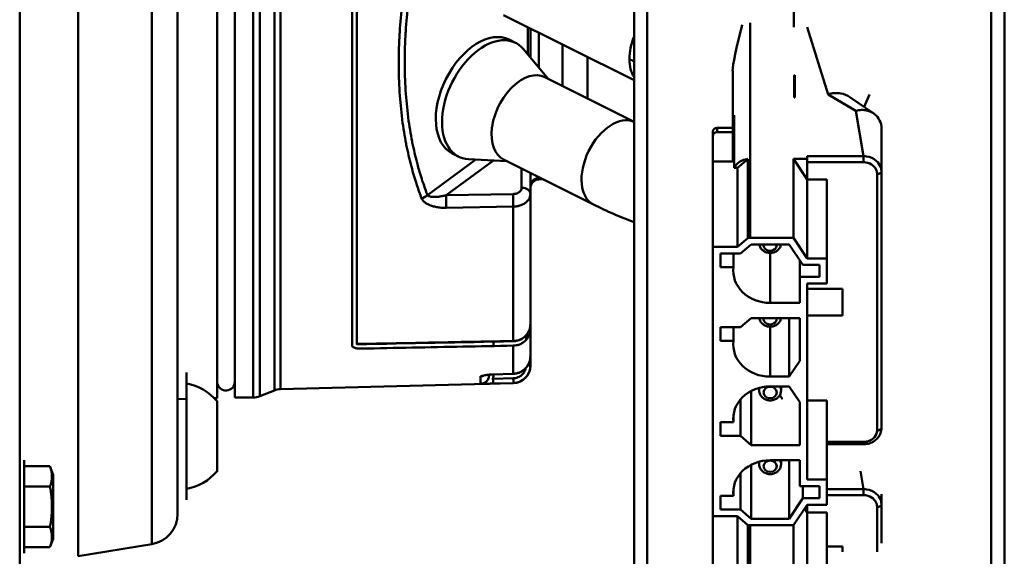
# Model space of a CAD drawing. Units: millimetres. Extents: x 191 to 2391, y 517 to 3130.
# Drawn here: x 1313 to 1425, y 1968 to 2029 of the extents above; entities that cross this region are included whole.
import ezdxf

# ---------------------------------------------------------------- set-up
doc = ezdxf.new("R2010")
doc.units = ezdxf.units.MM
doc.header["$LTSCALE"] = 10
doc.layers.add('Visible Edges(Pyrox)', color=7, linetype='Continuous', lineweight=50)
doc.layers.add('Visible Tangent Edges(Pyrox)', color=7, linetype='Continuous', lineweight=50)

msp = doc.modelspace()

# ---------------------------------------------------------------- linework, layer by layer
at = {"layer": 'Visible Edges(Pyrox)'}
for p, q in [((1425.2, 1848.84), (1425.2, 2636.83)), ((1425.2, 2635.34), (1425.2, 1850.34)), ((1401.2, 2028.34), (1401.2, 2623.57)), ((1383, 1910.56), (1383, 2195.46)), ((1312.99, 1945.46), (1312.99, 2170.94)), ((1335.5, 1986.1), (1335.5, 2135.81)), ((1337.49, 2135.76), (1337.49, 1986.16)), ((1330.99, 1972.92), (1330.99, 2079.7)), ((1350.88, 1992.04), (1350.88, 2072.95)), ((1351.42, 2072.31), (1351.42, 1992.26)), ((1368.13, 2029.73), (1383, 2022.3)), ((1371.19, 2028.2), (1371.19, 2024.9)), ((1368.77, 2026.93), (1369.48, 2026.58)), ((1373.21, 2022.48), (1370.4, 2025.84)), ((1377.69, 2020.24), (1377.69, 2024.95)), ((1394.24, 2023.37), (1394.24, 2017.62)), ((1372.83, 2022.67), (1383, 2017.58)), ((1401.24, 2022.85), (1401.34, 2022.87)), ((1401.24, 2020.35), (1401.24, 2022.85)), ((1401.34, 2020.35), (1401.34, 2022.87)), ((1401.34, 2020.35), (1401.24, 2020.35)), ((1410.31, 2018.52), (1407.6, 2020.38)), ((1394.24, 2013.06), (1394.24, 2017.62)), ((1394.4, 2018.31), (1394.4, 2013.16)), ((1391.99, 2016.45), (1391.99, 2015.95)), ((1392.49, 2016.88), (1394.24, 2016.88)), ((1411.2, 2011.88), (1411.2, 2016.8)), ((1391.99, 2013.06), (1391.99, 2015.95)), ((1394.24, 2016.38), (1392.49, 2016.38)), ((1362.29, 2013.96), (1363, 2013.61)), ((1368.51, 2013.09), (1364.13, 2013.31)), ((1368.13, 2013.28), (1378.39, 2008.15)), ((1391.99, 2003.31), (1391.99, 2013.06)), ((1391.99, 2013.06), (1394.4, 2013.06)), ((1394.4, 2013.06), (1394.4, 2012.31)), ((1394.79, 2012.31), (1395.97, 2013.33)), ((1395.97, 2013.33), (1395.97, 2004.33)), ((1401.18, 2004.35), (1401.18, 2013.35)), ((1401.18, 2013.35), (1402.74, 2013.35)), ((1401.18, 2013.35), (1402.74, 2011.01)), ((1402.74, 2013.65), (1402.74, 2013.35)), ((1402.74, 2011.01), (1402.74, 2013.35)), ((1394.4, 2012.31), (1394.79, 2012.31)), ((1394.79, 2003.31), (1394.79, 2012.31)), ((1371.19, 2011.75), (1371.19, 2009.34)), ((1372.62, 2011.03), (1372.14, 2011.01)), ((1402.74, 2002.01), (1402.74, 2011.01)), ((1402.74, 2011.01), (1404.99, 2011.01)), ((1404.99, 2011.01), (1404.99, 2002.01)), ((1411.2, 1982.68), (1411.2, 2011.88)), ((1371.19, 1994.51), (1371.19, 2009.34)), ((1395.97, 2004.33), (1394.79, 2003.31)), ((1401.18, 2004.35), (1396.24, 2004.35)), ((1402.74, 2002.01), (1401.18, 2004.35)), ((1391.99, 2003.31), (1391.99, 1972.65)), ((1394.79, 2003.31), (1391.99, 2003.31)), ((1395.14, 2002.57), (1396.34, 2003.61)), ((1396.34, 2003.61), (1400.69, 2003.61)), ((1400.69, 2003.61), (1402.25, 2001.27)), ((1392.84, 2002.57), (1395.14, 2002.57)), ((1392.84, 2001.01), (1392.84, 2002.57)), ((1394.34, 2001.01), (1394.34, 2002.57)), ((1401.89, 1999.89), (1401.89, 2001.81)), ((1404.99, 2002.01), (1402.74, 2002.01)), ((1404.99, 1999.15), (1404.99, 2002.01)), ((1394.34, 2001.01), (1392.84, 2001.01)), ((1402.25, 2001.27), (1404.14, 2001.27)), ((1404.14, 2001.27), (1404.14, 1999.89)), ((1401.89, 1999.89), (1401.89, 1996.94)), ((1404.14, 1999.89), (1401.89, 1999.89)), ((1402.74, 1976.81), (1402.74, 1999.15)), ((1402.74, 1999.15), (1404.99, 1999.15)), ((1402.74, 1998.55), (1406.74, 1998.55)), ((1406.74, 1998.55), (1406.74, 1995.52)), ((1401.89, 1996.94), (1398.51, 1996.94)), ((1395.14, 1994.17), (1396.34, 1995.21)), ((1396.34, 1995.21), (1401.89, 1995.21)), ((1400.69, 1988.54), (1400.69, 1995.21)), ((1401.89, 1995.21), (1401.89, 1990.34)), ((1406.74, 1995.52), (1402.74, 1995.52)), ((1371.19, 1994.51), (1371.19, 1993.99)), ((1371.19, 1990.87), (1371.19, 1993.99)), ((1392.84, 1992.61), (1392.84, 1994.17)), ((1392.84, 1994.17), (1395.14, 1994.17)), ((1394.34, 1992.61), (1394.34, 1994.17)), ((1370.69, 1993.23), (1370.7, 1993.23)), ((1370.7, 1993.23), (1370.7, 1993.24)), ((1366.97, 1992.03), (1366.97, 1992.52)), ((1394.34, 1992.61), (1392.84, 1992.61)), ((1371.19, 1989.8), (1371.19, 1990.87)), ((1371.19, 1989.8), (1371.19, 1989.8)), ((1401.89, 1990.34), (1400.69, 1988.54)), ((1331.99, 1989), (1331.99, 1974.5)), ((1366.49, 1988.72), (1366.49, 1988.77)), ((1369.24, 1988.87), (1366.92, 1988.8)), ((1366.97, 1988.67), (1366.97, 1988.8)), ((1400.69, 1988.54), (1398.51, 1988.54)), ((1369.24, 1987.8), (1342.7, 1987.11)), ((1397.26, 1987.25), (1397.26, 1986.98)), ((1398.51, 1987.42), (1400.69, 1987.42)), ((1399.76, 1987.42), (1399.76, 1986.98)), ((1400.69, 1987.42), (1401.89, 1985.62)), ((1335.5, 1986.1), (1335.17, 1986.09)), ((1337.49, 1986.16), (1339.6, 1986.16)), ((1342.01, 1986.97), (1340.35, 1986.3)), ((1396.34, 1980.75), (1396.34, 1986.89)), ((1331.99, 1986.01), (1330.99, 1985.98)), ((1335.49, 1977.75), (1335.49, 1985.75)), ((1395.14, 1981.79), (1395.14, 1985.95)), ((1401.89, 1985.62), (1401.89, 1980.75)), ((1402.74, 1985.81), (1404.99, 1985.81)), ((1404.99, 1985.81), (1404.99, 1976.81)), ((1394.34, 1983.35), (1394.34, 1984.21)), ((1392.84, 1983.35), (1394.34, 1983.35)), ((1392.84, 1981.79), (1392.84, 1983.35)), ((1395.14, 1981.79), (1392.84, 1981.79)), ((1396.34, 1980.75), (1395.14, 1981.79)), ((1401.89, 1980.75), (1396.34, 1980.75)), ((1404.99, 1980.85), (1409.16, 1980.85)), ((1313.49, 1979.02), (1313.49, 1968.42)), ((1313.49, 1978.34), (1316.44, 1978.34)), ((1316.79, 1977.37), (1316.44, 1978.34)), ((1396.34, 1972.35), (1396.34, 1978.49)), ((1397.26, 1978.85), (1397.26, 1978.58)), ((1398.51, 1979.02), (1401.89, 1979.02)), ((1399.76, 1979.02), (1399.76, 1978.58)), ((1400.69, 1972.35), (1400.69, 1979.02)), ((1401.89, 1979.02), (1401.89, 1976.07)), ((1316.79, 1970.07), (1316.79, 1977.37)), ((1395.14, 1973.39), (1395.14, 1977.55)), ((1313.49, 1976.03), (1316.44, 1976.03)), ((1401.89, 1976.07), (1404.14, 1976.07)), ((1402.25, 1974.69), (1402.25, 1976.07)), ((1404.99, 1976.81), (1402.74, 1976.81)), ((1404.14, 1976.07), (1404.14, 1974.69)), ((1404.99, 1973.95), (1404.99, 1976.81)), ((1392.84, 1974.95), (1394.34, 1974.95)), ((1392.84, 1973.39), (1392.84, 1974.95)), ((1394.34, 1974.95), (1394.34, 1975.81)), ((1411.2, 1973.95), (1411.2, 1975.14)), ((1402.25, 1974.69), (1400.69, 1972.35)), ((1401.18, 1971.61), (1402.74, 1973.95)), ((1404.14, 1974.69), (1402.25, 1974.69)), ((1402.74, 1973.08), (1402.74, 1973.95)), ((1402.74, 1973.95), (1404.99, 1973.95)), ((1411.2, 1969.57), (1411.2, 1973.95)), ((1391.99, 1965.38), (1391.99, 1972.65)), ((1391.99, 1972.65), (1394.79, 1972.65)), ((1395.14, 1973.39), (1392.84, 1973.39)), ((1394.79, 1965.38), (1394.79, 1972.65)), ((1394.79, 1972.65), (1395.97, 1971.63)), ((1396.34, 1972.35), (1395.14, 1973.39)), ((1402.45, 1973.51), (1402.74, 1973.08)), ((1402.74, 1964.08), (1402.74, 1973.08)), ((1402.74, 1973.08), (1404.99, 1973.08)), ((1404.99, 1973.08), (1404.99, 1964.08)), ((1395.97, 1971.63), (1395.97, 1966.4)), ((1401.18, 1971.61), (1396.24, 1971.61)), ((1400.69, 1972.35), (1396.34, 1972.35)), ((1401.18, 1966.42), (1401.18, 1971.61)), ((1313.49, 1971.41), (1316.44, 1971.41)), ((1316.79, 1970.07), (1316.44, 1969.1)), ((1328.06, 1969.47), (1319.67, 1968.07)), ((1313.49, 1969.1), (1316.44, 1969.1)), ((1404.99, 1969.19), (1406.74, 1969.19)), ((1406.74, 1969.19), (1406.74, 1968.57))]:
    msp.add_line(p, q, dxfattribs=at)
for centre, radius, start, end in [((1372.19, 2010.01), 1, 93, 180), ((1360.79, 2006.54), 1.6, 117.3719, 117.3729), ((1369.19, 1989.8), 2, 271.5, 0), ((1330.93, 1981.85), 6, 40.6262, 79.8841), ((1336.49, 1987.96), 1, 189.2802, 0), ((1339.6, 1988.16), 2, 270, 291.8014), ((1342.75, 1985.11), 2, 91.5, 111.8014), ((1327.49, 1972.92), 3.5, 279.4623, 0)]:
    msp.add_arc(centre, radius, start, end, dxfattribs=at)
for centre, major_axis, ratio, start_param, end_param in [((1365.53, 2020.45), (-3.24, -6.48), 0.612376, 3.141593, 6.283185), ((1396.24, 2030.18), (-1.95, -7.03), 0.065041, 4.957014, 6.05241), ((1366.24, 2020.09), (3.24, 6.48), 0.612376, 6.022025, 9.685938), ((1370.48, 2017.97), (2.35, 4.7), 0.612376, 0, 3.141593), ((1396.24, 2017.62), (-2, 0), 0.866031, 5.871668, 6.283185), ((1392.49, 2016.45), (-0.5, 0), 0.866031, 4.712389, 6.283185), ((1392.49, 2015.95), (-0.5, 0), 0.866031, 4.712389, 6.283185), ((1396.24, 2012.94), (-2, 0), 0.866031, 5.871668, 6.214141), ((1396.24, 2012.47), (-2, 0), 0.866031, 5.871668, 5.933857), ((1396.24, 2011.62), (2, 0), 0.866031, 1.705222, 2.730076), ((1396.24, 2002.62), (2, 0), 0.866031, 1.570796, 1.705222), ((1398.51, 2000.58), (-4.2, 0), 0.866031, 6.163855, 7.853982), ((1370.69, 1993.99), (0.5, 0), 0.25883, 0, 0.487204), ((1398.51, 1992.18), (-4.2, 0), 0.866031, 6.163855, 7.853982), ((1365.47, 1988.68), (1.44, -0.43), 0.995852, 0.030255, 0.290668), ((1369.23, 1989.36), (0.015, -0.5), 0.023587, 6.11225, 6.283189), ((1366.91, 1988.24), (0.013, -0.5), 0.028545, 0.00452, 1.657329), ((1398.51, 1983.78), (-4.2, 0), 0.866031, 4.712389, 6.402516), ((1399.07, 1985.73), (0.9, 0), 0.866031, 0.339837, 0.978028), ((1398.51, 1975.38), (-4.2, 0), 0.866031, 4.712389, 6.402516), ((1396.24, 1973.35), (-2, 0), 0.866031, 1.43637, 1.570796)]:
    msp.add_ellipse(centre, major_axis=major_axis, ratio=ratio, start_param=start_param, end_param=end_param, dxfattribs=at)
for points, knots in [([(1405.11, 2020.69), (1405.11, 2020.69), (1405.11, 2020.69), (1405.35, 2020.77), (1405.6, 2020.82), (1406.08, 2020.86), (1406.32, 2020.85), (1406.94, 2020.74), (1407.29, 2020.6), (1407.6, 2020.38)], [-0.6353695, -0.6353695, -0.6353695, -0.6353695, -0.6343551, -0.6343551, -0.5491591, -0.5491591, -0.4619334, -0.4619334, -0.3213128, -0.3213128, -0.3213128, -0.3213128]), ([(1408.29, 2018.83), (1408.29, 2018.83), (1408.3, 2018.83), (1408.5, 2018.88), (1408.71, 2018.91), (1409.11, 2018.92), (1409.31, 2018.9), (1409.83, 2018.79), (1410.14, 2018.65), (1410.65, 2018.26), (1410.85, 2018.02), (1411.13, 2017.45), (1411.2, 2017.13), (1411.2, 2016.8)], [-0.0008811, -0.0008811, -0.0008811, -0.0008811, 0, 0, 0.0679064, 0.0679064, 0.1347159, 0.1347159, 0.2535785, 0.2535785, 0.3680066, 0.3680066, 0.4822722, 0.4822722, 0.4822722, 0.4822722]), ([(1383, 2006.13), (1382.22, 2006.43), (1381.44, 2006.74), (1379.9, 2007.41), (1379.14, 2007.77), (1378.39, 2008.15)], [3.37593949, 3.37593949, 3.37593949, 3.37593949, 3.40727624, 3.40727624, 3.43870256, 3.43870256, 3.43870256, 3.43870256]), ([(1399.75, 2003.61), (1399.74, 2003.55), (1399.73, 2003.49), (1399.67, 2003.32), (1399.61, 2003.21), (1399.46, 2003.02), (1399.37, 2002.93), (1399.16, 2002.79), (1399.04, 2002.73), (1398.78, 2002.65), (1398.65, 2002.63), (1398.38, 2002.63), (1398.24, 2002.65), (1397.98, 2002.73), (1397.86, 2002.79), (1397.64, 2002.95), (1397.54, 2003.04), (1397.4, 2003.25), (1397.34, 2003.37), (1397.29, 2003.53), (1397.28, 2003.57), (1397.28, 2003.61)], [4.850643, 4.850643, 4.850643, 4.850643, 5.002175, 5.002175, 5.298281, 5.298281, 5.610307, 5.610307, 5.940432, 5.940432, 6.2832, 6.2832, 6.63019, 6.63019, 6.97285, 6.97285, 7.302113, 7.302113, 7.612075, 7.612075, 7.715727, 7.715727, 7.715727, 7.715727]), ([(1399.75, 1995.21), (1399.74, 1995.15), (1399.73, 1995.09), (1399.67, 1994.92), (1399.61, 1994.81), (1399.46, 1994.62), (1399.37, 1994.53), (1399.16, 1994.39), (1399.04, 1994.33), (1398.78, 1994.25), (1398.65, 1994.23), (1398.38, 1994.23), (1398.24, 1994.25), (1397.98, 1994.33), (1397.86, 1994.39), (1397.64, 1994.55), (1397.54, 1994.64), (1397.4, 1994.85), (1397.34, 1994.97), (1397.29, 1995.13), (1397.28, 1995.17), (1397.28, 1995.21)], [4.850643, 4.850643, 4.850643, 4.850643, 5.002175, 5.002175, 5.298281, 5.298281, 5.610307, 5.610307, 5.940432, 5.940432, 6.2832, 6.2832, 6.63019, 6.63019, 6.97285, 6.97285, 7.302113, 7.302113, 7.612075, 7.612075, 7.715727, 7.715727, 7.715727, 7.715727]), ([(1371.19, 1994.51), (1371.19, 1994.3), (1371.15, 1994.09), (1371.01, 1993.69), (1370.91, 1993.5), (1370.66, 1993.17), (1370.5, 1993.03), (1370.16, 1992.79), (1369.96, 1992.7), (1369.59, 1992.6), (1369.41, 1992.57), (1369.24, 1992.57)], [0, 0, 0, 0, 0.0646989, 0.0646989, 0.1280312, 0.1280312, 0.1913621, 0.1913621, 0.2548759, 0.2548759, 0.3074412, 0.3074412, 0.3074412, 0.3074412]), ([(1369.24, 1992.07), (1369.36, 1992.07), (1369.48, 1992.08), (1369.6, 1992.11), (1369.72, 1992.13), (1369.84, 1992.17), (1369.96, 1992.21), (1370.08, 1992.26), (1370.19, 1992.32), (1370.3, 1992.39), (1370.41, 1992.46), (1370.52, 1992.54), (1370.61, 1992.63), (1370.7, 1992.72), (1370.79, 1992.82), (1370.86, 1992.93), (1370.93, 1993.03), (1370.99, 1993.15), (1371.04, 1993.26), (1371.09, 1993.38), (1371.13, 1993.5), (1371.15, 1993.62), (1371.18, 1993.74), (1371.19, 1993.86), (1371.19, 1993.99)], [0, 0, 0, 0, 0.125, 0.125, 0.125, 0.25, 0.25, 0.25, 0.375, 0.375, 0.375, 0.5, 0.5, 0.5, 0.625, 0.625, 0.625, 0.75, 0.75, 0.75, 0.875, 0.875, 0.875, 1, 1, 1, 1]), ([(1350.88, 1992.04), (1350.88, 1992.02), (1350.89, 1992), (1350.9, 1991.97), (1350.92, 1991.95), (1350.94, 1991.93), (1350.97, 1991.91), (1351.01, 1991.89), (1351.04, 1991.87), (1351.09, 1991.85), (1351.14, 1991.83), (1351.19, 1991.81), (1351.25, 1991.8), (1351.31, 1991.78), (1351.38, 1991.77), (1351.45, 1991.76), (1351.52, 1991.75), (1351.6, 1991.74), (1351.68, 1991.74), (1351.77, 1991.73), (1351.85, 1991.73), (1351.95, 1991.73)], [0, 0, 0, 0, 0.142857, 0.142857, 0.142857, 0.285714, 0.285714, 0.285714, 0.428571, 0.428571, 0.428571, 0.571429, 0.571429, 0.571429, 0.714286, 0.714286, 0.714286, 0.857143, 0.857143, 0.857143, 1, 1, 1, 1]), ([(1351.44, 1992.23), (1351.44, 1992.23), (1351.43, 1992.23), (1351.43, 1992.23), (1351.43, 1992.23), (1351.42, 1992.24), (1351.42, 1992.26)], [0.7698658, 0.7698658, 0.7698658, 0.7698658, 0.8333333, 0.8333333, 0.8333333, 1, 1, 1, 1]), ([(1351.95, 1991.73), (1355.78, 1991.81), (1359.62, 1991.88), (1363.47, 1991.96), (1365.39, 1992), (1367.32, 1992.03), (1369.24, 1992.07)], [0, 0, 0, 0, 0.666667, 0.666667, 0.666667, 1, 1, 1, 1]), ([(1371.19, 1990.87), (1371.19, 1990.65), (1371.15, 1990.43), (1371.01, 1990.02), (1370.91, 1989.83), (1370.65, 1989.49), (1370.5, 1989.34), (1370.14, 1989.09), (1369.95, 1989), (1369.58, 1988.89), (1369.41, 1988.87), (1369.24, 1988.86)], [0, 0, 0, 0, 0.0653142, 0.0653142, 0.1292652, 0.1292652, 0.1933467, 0.1933467, 0.2573408, 0.2573408, 0.3080019, 0.3080019, 0.3080019, 0.3080019]), ([(1366.92, 1988.8), (1366.83, 1988.8), (1366.74, 1988.79), (1366.65, 1988.78), (1366.56, 1988.78), (1366.46, 1988.77), (1366.37, 1988.76), (1366.28, 1988.75), (1366.19, 1988.73), (1366.11, 1988.72), (1366.02, 1988.7), (1365.94, 1988.69), (1365.87, 1988.67), (1365.8, 1988.65), (1365.74, 1988.64), (1365.68, 1988.62), (1365.62, 1988.61), (1365.57, 1988.59), (1365.51, 1988.58)], [0, 0, 0, 0, 0.166667, 0.166667, 0.166667, 0.333333, 0.333333, 0.333333, 0.5, 0.5, 0.5, 0.666667, 0.666667, 0.666667, 0.833333, 0.833333, 0.833333, 1, 1, 1, 1]), ([(1366.49, 1988.72), (1366.49, 1988.66), (1366.48, 1988.6), (1366.47, 1988.54), (1366.46, 1988.48), (1366.44, 1988.42), (1366.42, 1988.35), (1366.39, 1988.29), (1366.36, 1988.23), (1366.32, 1988.17), (1366.28, 1988.11), (1366.24, 1988.05), (1366.19, 1988), (1366.13, 1987.95), (1366.08, 1987.91), (1366.02, 1987.87), (1365.96, 1987.84), (1365.9, 1987.81), (1365.84, 1987.78), (1365.79, 1987.76), (1365.73, 1987.75), (1365.67, 1987.74), (1365.62, 1987.73), (1365.56, 1987.72), (1365.51, 1987.72)], [0, 0, 0, 0, 0.125, 0.125, 0.125, 0.25, 0.25, 0.25, 0.375, 0.375, 0.375, 0.5, 0.5, 0.5, 0.625, 0.625, 0.625, 0.75, 0.75, 0.75, 0.875, 0.875, 0.875, 1, 1, 1, 1]), ([(1365.51, 1988.58), (1365.56, 1988.58), (1365.6, 1988.59), (1365.65, 1988.59), (1365.7, 1988.6), (1365.75, 1988.62), (1365.8, 1988.63), (1365.84, 1988.65), (1365.88, 1988.66), (1365.92, 1988.68)], [0, 0, 0, 0, 0.1111111, 0.1111111, 0.1111111, 0.2222222, 0.2222222, 0.2222222, 0.3028072, 0.3028072, 0.3028072, 0.3028072]), ([(1365.51, 1987.72), (1365.54, 1987.72), (1365.57, 1987.72), (1365.6, 1987.72), (1365.63, 1987.72), (1365.66, 1987.72), (1365.7, 1987.72), (1365.73, 1987.72), (1365.77, 1987.72), (1365.81, 1987.72), (1365.85, 1987.72), (1365.9, 1987.72), (1365.96, 1987.72), (1366.01, 1987.72), (1366.07, 1987.72), (1366.14, 1987.72), (1366.22, 1987.73), (1366.29, 1987.73), (1366.38, 1987.73), (1366.47, 1987.73), (1366.56, 1987.73), (1366.65, 1987.74), (1366.74, 1987.74), (1366.83, 1987.74), (1366.92, 1987.74)], [0, 0, 0, 0, 0.125, 0.125, 0.125, 0.25, 0.25, 0.25, 0.375, 0.375, 0.375, 0.5, 0.5, 0.5, 0.625, 0.625, 0.625, 0.75, 0.75, 0.75, 0.875, 0.875, 0.875, 1, 1, 1, 1]), ([(1399.76, 1986.98), (1399.76, 1986.86), (1399.74, 1986.74), (1399.67, 1986.52), (1399.61, 1986.41), (1399.46, 1986.22), (1399.37, 1986.13), (1399.16, 1985.99), (1399.04, 1985.93), (1398.78, 1985.85), (1398.65, 1985.83), (1398.38, 1985.83), (1398.24, 1985.85), (1397.98, 1985.93), (1397.86, 1985.99), (1397.64, 1986.15), (1397.54, 1986.24), (1397.4, 1986.45), (1397.34, 1986.57), (1397.28, 1986.78), (1397.26, 1986.88), (1397.26, 1986.98)], [4.712389, 4.712389, 4.712389, 4.712389, 5.002175, 5.002175, 5.298281, 5.298281, 5.610307, 5.610307, 5.940432, 5.940432, 6.2832, 6.2832, 6.63019, 6.63019, 6.97285, 6.97285, 7.302113, 7.302113, 7.612075, 7.612075, 7.853982, 7.853982, 7.853982, 7.853982]), ([(1411.2, 1982.68), (1411.2, 1982.49), (1411.16, 1982.3), (1411.03, 1981.93), (1410.94, 1981.76), (1410.69, 1981.45), (1410.54, 1981.31), (1410.2, 1981.09), (1410.01, 1981), (1409.62, 1980.88), (1409.41, 1980.85), (1409.19, 1980.85), (1409.17, 1980.85), (1409.16, 1980.85)], [-0.781926, -0.781926, -0.781926, -0.781926, -0.483053, -0.483053, -0.180346, -0.180346, 0.132424, 0.132424, 0.445195, 0.445195, 0.757965, 0.757965, 0.781926, 0.781926, 0.781926, 0.781926]), ([(1399.76, 1978.58), (1399.76, 1978.46), (1399.74, 1978.34), (1399.67, 1978.12), (1399.61, 1978.01), (1399.46, 1977.82), (1399.37, 1977.73), (1399.16, 1977.59), (1399.04, 1977.53), (1398.78, 1977.45), (1398.65, 1977.43), (1398.38, 1977.43), (1398.24, 1977.45), (1397.98, 1977.53), (1397.86, 1977.59), (1397.64, 1977.75), (1397.54, 1977.84), (1397.4, 1978.05), (1397.34, 1978.17), (1397.28, 1978.38), (1397.26, 1978.48), (1397.26, 1978.58)], [4.712389, 4.712389, 4.712389, 4.712389, 5.002175, 5.002175, 5.298281, 5.298281, 5.610307, 5.610307, 5.940432, 5.940432, 6.2832, 6.2832, 6.63019, 6.63019, 6.97285, 6.97285, 7.302113, 7.302113, 7.612075, 7.612075, 7.853982, 7.853982, 7.853982, 7.853982])]:
    msp.add_open_spline(points, degree=3, knots=knots, dxfattribs=at)
for points in [[(1369.24, 1992.57), (1363.3, 1992.45), (1357.37, 1992.34), (1351.44, 1992.23)], [(1371.19, 1990.87), (1371.19, 1990.87), (1371.19, 1990.87), (1371.19, 1990.87)], [(1371.19, 1989.8), (1371.19, 1989.8), (1371.19, 1989.8), (1371.19, 1989.8)]]:
    msp.add_open_spline(points, degree=3, dxfattribs=at)
for points, weights in [([(1316.44, 1978.34), (1316.86, 1977.18), (1316.44, 1976.03)], [2.25833619996, 2.60770202594, 2.25833619996]), ([(1316.44, 1978.34), (1316.44, 1978.34), (1316.44, 1978.34)], [2.25834399015, 2.2583400951, 2.25833619996]), ([(1316.44, 1976.03), (1316.86, 1973.72), (1316.44, 1971.41)], [2.25833619996, 2.60770202594, 2.25833619996]), ([(1316.44, 1971.41), (1316.86, 1970.25), (1316.44, 1969.1)], [2.25833619996, 2.60770202594, 2.25833619996]), ([(1316.44, 1969.1), (1316.44, 1969.1), (1316.44, 1969.1)], [2.25833619997, 2.25834009524, 2.25834399042])]:
    msp.add_rational_spline(points, weights, degree=2, dxfattribs=at)
at = {"layer": 'Visible Tangent Edges(Pyrox)'}
for p, q in [((1423.7, 1849.61), (1423.7, 2636.07)), ((1384.5, 2597.07), (1384.5, 1888.61)), ((1319.67, 2153.84), (1319.67, 1968.07)), ((1328.06, 1969.47), (1328.06, 2152.45)), ((1339.6, 2135.76), (1339.6, 1986.16)), ((1340.35, 2135.62), (1340.35, 1986.3)), ((1342.01, 2134.95), (1342.01, 1986.97)), ((1342.7, 2134.81), (1342.7, 1987.11)), ((1396.24, 2004.35), (1396.24, 2028.86)), ((1370.89, 2028.35), (1370.89, 2025.25)), ((1372.14, 2027.73), (1372.14, 2023.76)), ((1402.74, 2028.34), (1405.11, 2020.69)), ((1374.84, 2021.66), (1374.84, 2026.37)), ((1405.11, 2020.69), (1408.29, 2018.83)), ((1409.22, 2019.27), (1409.82, 2020.68)), ((1408.29, 2018.83), (1409.16, 2013.65)), ((1392.49, 2016.38), (1392.49, 2016.88)), ((1359.45, 2009.23), (1364.98, 2013.27)), ((1361.58, 2009.2), (1366.99, 2013.17)), ((1409.16, 2013.65), (1402.74, 2013.65)), ((1409.16, 2012.97), (1409.16, 2013.65)), ((1370.19, 2012.25), (1370.19, 2010.05)), ((1402.74, 2012.97), (1409.16, 2012.97)), ((1372.14, 2011.27), (1372.14, 2011.17)), ((1372.32, 2011.18), (1372.14, 2011.17)), ((1372.14, 2011.17), (1372.14, 2011.01)), ((1410.7, 2011.63), (1410.7, 1982.43)), ((1369.21, 2009.34), (1361.58, 2009.2)), ((1360.76, 2007.81), (1360.76, 2007.81)), ((1369.24, 2007.91), (1361.6, 2007.77)), ((1369.24, 1992.6), (1369.24, 2007.91)), ((1370.68, 2008.39), (1370.68, 2008.39)), ((1398.51, 1996.94), (1398.51, 2002.63)), ((1398.51, 1988.54), (1398.51, 1994.23)), ((1370.7, 1992.73), (1370.7, 1993.23)), ((1369.24, 1988.87), (1369.24, 1992.07)), ((1365.51, 1987.72), (1365.51, 1988.58)), ((1366.92, 1988.29), (1369.24, 1988.35)), ((1366.92, 1987.74), (1369.24, 1987.8)), ((1369.24, 1987.8), (1369.24, 1987.8)), ((1409.16, 1981.1), (1404.99, 1981.1)), ((1409.16, 1981.1), (1409.16, 1980.85)), ((1408.81, 1977.76), (1409.16, 1975.72)), ((1409.16, 1975.72), (1404.99, 1975.72)), ((1404.99, 1975.03), (1409.16, 1975.03)), ((1409.16, 1975.03), (1409.16, 1975.72)), ((1410.7, 1973.7), (1410.7, 1968.57)), ((1396.24, 1966.42), (1396.24, 1971.61))]:
    msp.add_line(p, q, dxfattribs=at)
msp.add_arc((1330.93, 1981.66), 6, 280.1159, 319.3738, dxfattribs=at)
for centre, major_axis, ratio, start_param, end_param in [((1386.2, 2026.57), (-2.35, -4.7), 0.612376, 4.866319, 5.397096), ((1436.05, 2051.49), (-75.75, 0), 0.49999, 0.785398, 0.794889), ((1386.2, 2026.57), (-2.35, -4.7), 0.612376, 5.397096, 5.927873), ((1380.73, 2012.84), (2.35, 4.7), 0.612376, 0.029507, 3.141593), ((1372.19, 2010.18), (-1, 0), 0.99669, 4.764749, 6.283185), ((1410.7, 2011.88), (0.5, 0), 0.49999, 4.712389, 6.283185), ((1370.19, 2009.34), (1, 0), 0.707115, 0, 1.570781), ((1358.75, 2009.58), (0.934, 0.358), 0.689609, 4.481168, 5.275476), ((1361.58, 2008.49), (-0.019, 1), 0.018517, 3.901515, 5.497628), ((1369.21, 2008.63), (-0.019, 1), 0.018516, 3.901418, 5.497627), ((1398.51, 2003.53), (0.75, 0), 0.866031, 3.016304, 6.408474), ((1398.51, 1995.13), (0.75, 0), 0.866031, 3.016304, 6.408474), ((1370.69, 1993.18), (0.5, 0), 0.087167, 0.843498, 1.544616), ((1369.23, 1993.07), (0.01, -0.5), 0.023195, 0.000004, 0.365251), ((1370.69, 1989.8), (0.5, 0), 0.087167, 0, 1.12119), ((1369.23, 1988.3), (0.013, -0.5), 0.028547, 0.003611, 1.657311), ((1398.51, 1986.98), (-1.25, 0), 0.866031, 6.017566, 6.283185), ((1398.51, 1986.98), (1.25, 0), 0.866031, 0, 0.415932), ((1410.7, 1982.68), (0.5, 0), 0.49999, 4.712389, 6.283185), ((1398.51, 1978.58), (-1.25, 0), 0.866031, 6.017566, 6.283185), ((1398.51, 1978.58), (1.25, 0), 0.866031, 0, 0.415932), ((1410.7, 1973.95), (0.5, 0), 0.49999, 4.712389, 6.283185)]:
    msp.add_ellipse(centre, major_axis=major_axis, ratio=ratio, start_param=start_param, end_param=end_param, dxfattribs=at)
for centre in [(1398.51, 1986.73), (1398.51, 1978.33)]:
    msp.add_ellipse(centre, major_axis=(-0.75, 0), ratio=0.866031, dxfattribs=at)
for points, knots in [([(1358.77, 2008.87), (1358.61, 2009.32), (1358.43, 2009.81), (1358.25, 2010.37), (1358.23, 2010.42), (1358.21, 2010.47), (1358.19, 2010.53), (1358.01, 2011.11), (1357.81, 2011.76), (1357.63, 2012.46), (1357.61, 2012.51), (1357.6, 2012.56), (1357.59, 2012.61), (1357.4, 2013.34), (1357.22, 2014.12), (1357.05, 2014.96), (1357.04, 2015), (1357.03, 2015.03), (1357.03, 2015.07), (1356.86, 2015.93), (1356.71, 2016.85), (1356.58, 2017.82), (1356.58, 2017.84), (1356.58, 2017.86), (1356.58, 2017.87), (1356.45, 2018.86), (1356.35, 2019.89), (1356.28, 2020.96), (1356.28, 2020.96), (1356.28, 2020.97), (1356.28, 2020.97), (1356.22, 2022.03), (1356.18, 2023.13), (1356.18, 2024.24), (1356.18, 2024.27), (1356.18, 2024.3), (1356.18, 2024.33), (1356.19, 2025.41), (1356.22, 2026.52), (1356.29, 2027.62), (1356.29, 2027.67), (1356.3, 2027.73), (1356.3, 2027.79), (1356.37, 2028.86), (1356.46, 2029.94), (1356.59, 2030.99), (1356.59, 2031.07), (1356.6, 2031.15), (1356.61, 2031.23), (1356.73, 2032.26), (1356.88, 2033.27), (1357.04, 2034.24), (1357.06, 2034.34), (1357.07, 2034.44), (1357.09, 2034.54), (1357.25, 2035.48), (1357.42, 2036.39), (1357.6, 2037.26), (1357.62, 2037.37), (1357.64, 2037.48), (1357.67, 2037.59), (1357.84, 2038.42), (1358.02, 2039.2), (1358.2, 2039.93), (1358.23, 2040.04), (1358.26, 2040.15), (1358.28, 2040.26), (1358.45, 2040.95), (1358.62, 2041.57), (1358.77, 2042.14)], [0, 0, 0, 0, 0.076142, 0.076142, 0.076142, 0.083333, 0.083333, 0.083333, 0.161389, 0.161389, 0.161389, 0.166667, 0.166667, 0.166667, 0.246592, 0.246592, 0.246592, 0.25, 0.25, 0.25, 0.331803, 0.331803, 0.331803, 0.333333, 0.333333, 0.333333, 0.416667, 0.416667, 0.416667, 0.417013, 0.417013, 0.417013, 0.5, 0.5, 0.5, 0.502223, 0.502223, 0.502223, 0.583333, 0.583333, 0.583333, 0.587434, 0.587434, 0.587434, 0.666667, 0.666667, 0.666667, 0.672646, 0.672646, 0.672646, 0.75, 0.75, 0.75, 0.757861, 0.757861, 0.757861, 0.833333, 0.833333, 0.833333, 0.843059, 0.843059, 0.843059, 0.916667, 0.916667, 0.916667, 0.92834, 0.92834, 0.92834, 1, 1, 1, 1]), ([(1359.45, 2009.23), (1359.29, 2009.66), (1359.11, 2010.15), (1358.93, 2010.7), (1358.91, 2010.76), (1358.89, 2010.81), (1358.87, 2010.86), (1358.69, 2011.44), (1358.49, 2012.07), (1358.31, 2012.77), (1358.29, 2012.82), (1358.28, 2012.86), (1358.27, 2012.91), (1358.08, 2013.63), (1357.9, 2014.41), (1357.73, 2015.23), (1357.72, 2015.27), (1357.72, 2015.3), (1357.71, 2015.34), (1357.54, 2016.19), (1357.39, 2017.1), (1357.26, 2018.05), (1357.26, 2018.07), (1357.26, 2018.09), (1357.26, 2018.11), (1357.13, 2019.08), (1357.03, 2020.1), (1356.97, 2021.15), (1356.96, 2021.15), (1356.96, 2021.16), (1356.96, 2021.16), (1356.9, 2022.21), (1356.86, 2023.29), (1356.87, 2024.38), (1356.87, 2024.41), (1356.87, 2024.44), (1356.87, 2024.47), (1356.87, 2025.54), (1356.9, 2026.63), (1356.97, 2027.72), (1356.97, 2027.77), (1356.98, 2027.83), (1356.98, 2027.88), (1357.05, 2028.94), (1357.15, 2030), (1357.27, 2031.05), (1357.28, 2031.12), (1357.28, 2031.2), (1357.29, 2031.28), (1357.42, 2032.29), (1357.56, 2033.29), (1357.72, 2034.25), (1357.74, 2034.35), (1357.75, 2034.45), (1357.77, 2034.54), (1357.93, 2035.47), (1358.1, 2036.37), (1358.28, 2037.22), (1358.3, 2037.33), (1358.33, 2037.44), (1358.35, 2037.55), (1358.52, 2038.37), (1358.71, 2039.15), (1358.88, 2039.86), (1358.91, 2039.97), (1358.94, 2040.08), (1358.96, 2040.19), (1359.13, 2040.87), (1359.3, 2041.48), (1359.45, 2042.05)], [0, 0, 0, 0, 0.076146, 0.076146, 0.076146, 0.083333, 0.083333, 0.083333, 0.161393, 0.161393, 0.161393, 0.166667, 0.166667, 0.166667, 0.246596, 0.246596, 0.246596, 0.25, 0.25, 0.25, 0.331805, 0.331805, 0.331805, 0.333333, 0.333333, 0.333333, 0.416667, 0.416667, 0.416667, 0.417013, 0.417013, 0.417013, 0.5, 0.5, 0.5, 0.502221, 0.502221, 0.502221, 0.583333, 0.583333, 0.583333, 0.587431, 0.587431, 0.587431, 0.666667, 0.666667, 0.666667, 0.672641, 0.672641, 0.672641, 0.75, 0.75, 0.75, 0.757855, 0.757855, 0.757855, 0.833333, 0.833333, 0.833333, 0.843052, 0.843052, 0.843052, 0.916667, 0.916667, 0.916667, 0.928336, 0.928336, 0.928336, 1, 1, 1, 1]), ([(1411.2, 2011.88), (1411.2, 2012.06), (1411.17, 2012.24), (1411.01, 2012.68), (1410.84, 2012.93), (1410.3, 2013.4), (1409.91, 2013.57), (1409.38, 2013.64), (1409.27, 2013.65), (1409.16, 2013.65)], [-0.781926, -0.781926, -0.781926, -0.781926, -0.482439, -0.482439, -0.003259, -0.003259, 0.619675, 0.619675, 0.781926, 0.781926, 0.781926, 0.781926]), ([(1409.16, 2012.97), (1409.24, 2012.97), (1409.32, 2012.96), (1409.72, 2012.9), (1410.02, 2012.77), (1410.42, 2012.42), (1410.56, 2012.23), (1410.67, 2011.9), (1410.7, 2011.76), (1410.7, 2011.63)], [-0.781926, -0.781926, -0.781926, -0.781926, -0.619675, -0.619675, 0.003259, 0.003259, 0.482439, 0.482439, 0.781926, 0.781926, 0.781926, 0.781926]), ([(1370.19, 2010.05), (1370.19, 2010.01), (1370.18, 2009.97), (1370.17, 2009.93), (1370.17, 2009.92), (1370.17, 2009.91), (1370.16, 2009.89), (1370.15, 2009.85), (1370.13, 2009.81), (1370.1, 2009.77), (1370.1, 2009.76), (1370.1, 2009.75), (1370.09, 2009.75), (1370.06, 2009.7), (1370.03, 2009.66), (1369.98, 2009.62), (1369.94, 2009.58), (1369.88, 2009.54), (1369.82, 2009.5), (1369.82, 2009.5), (1369.82, 2009.5), (1369.81, 2009.5), (1369.76, 2009.47), (1369.7, 2009.44), (1369.64, 2009.42), (1369.63, 2009.41), (1369.62, 2009.41), (1369.61, 2009.41), (1369.55, 2009.39), (1369.49, 2009.37), (1369.43, 2009.36), (1369.41, 2009.36), (1369.4, 2009.36), (1369.38, 2009.35), (1369.32, 2009.35), (1369.27, 2009.34), (1369.21, 2009.34)], [0, 0, 0, 0, 0.108559, 0.108559, 0.108559, 0.142857, 0.142857, 0.142857, 0.265751, 0.265751, 0.265751, 0.285714, 0.285714, 0.285714, 0.422527, 0.422527, 0.422527, 0.571429, 0.571429, 0.571429, 0.579293, 0.579293, 0.579293, 0.714286, 0.714286, 0.714286, 0.736074, 0.736074, 0.736074, 0.857143, 0.857143, 0.857143, 0.893294, 0.893294, 0.893294, 1, 1, 1, 1]), ([(1361.58, 2009.2), (1361.5, 2009.18), (1361.43, 2009.16), (1361.36, 2009.15), (1361.28, 2009.13), (1361.21, 2009.12), (1361.13, 2009.1), (1361.05, 2009.09), (1360.97, 2009.07), (1360.89, 2009.06), (1360.84, 2009.05), (1360.79, 2009.05), (1360.74, 2009.04), (1360.65, 2009.03), (1360.57, 2009.02), (1360.49, 2009.02), (1360.46, 2009.01), (1360.43, 2009.01), (1360.41, 2009.01), (1360.31, 2009.01), (1360.23, 2009.01), (1360.15, 2009.01), (1360.14, 2009.01), (1360.12, 2009.01), (1360.11, 2009.01), (1360.03, 2009.01), (1359.94, 2009.02), (1359.87, 2009.03), (1359.8, 2009.04), (1359.73, 2009.06), (1359.68, 2009.08), (1359.67, 2009.08), (1359.66, 2009.08), (1359.65, 2009.09), (1359.61, 2009.1), (1359.57, 2009.12), (1359.54, 2009.14), (1359.53, 2009.15), (1359.52, 2009.16), (1359.51, 2009.17), (1359.49, 2009.18), (1359.47, 2009.2), (1359.45, 2009.23)], [0, 0, 0, 0, 0.05843, 0.05843, 0.05843, 0.125, 0.125, 0.125, 0.200628, 0.200628, 0.200628, 0.25, 0.25, 0.25, 0.342944, 0.342944, 0.342944, 0.375, 0.375, 0.375, 0.485301, 0.485301, 0.485301, 0.5, 0.5, 0.5, 0.625, 0.625, 0.625, 0.75, 0.75, 0.75, 0.769896, 0.769896, 0.769896, 0.875, 0.875, 0.875, 0.912345, 0.912345, 0.912345, 1, 1, 1, 1]), ([(1369.24, 1992.6), (1369.35, 1992.6), (1369.46, 1992.61), (1369.57, 1992.63), (1369.69, 1992.65), (1369.81, 1992.69), (1369.93, 1992.73), (1370.04, 1992.78), (1370.16, 1992.83), (1370.27, 1992.9), (1370.39, 1992.97), (1370.49, 1993.05), (1370.59, 1993.14), (1370.69, 1993.24), (1370.77, 1993.34), (1370.85, 1993.45), (1370.93, 1993.55), (1370.99, 1993.67), (1371.04, 1993.79), (1371.09, 1993.91), (1371.13, 1994.03), (1371.15, 1994.15), (1371.18, 1994.27), (1371.19, 1994.4), (1371.19, 1994.51)], [0, 0, 0, 0, 0.125, 0.125, 0.125, 0.25, 0.25, 0.25, 0.375, 0.375, 0.375, 0.5, 0.5, 0.5, 0.625, 0.625, 0.625, 0.75, 0.75, 0.75, 0.875, 0.875, 0.875, 1, 1, 1, 1]), ([(1351.42, 1992.26), (1353.4, 1992.3), (1355.38, 1992.33), (1357.36, 1992.37), (1359.33, 1992.41), (1361.31, 1992.45), (1363.29, 1992.49), (1365.28, 1992.52), (1367.26, 1992.56), (1369.24, 1992.6)], [0, 0, 0, 0, 0.333333, 0.333333, 0.333333, 0.666667, 0.666667, 0.666667, 1, 1, 1, 1]), ([(1371.19, 1990.87), (1371.19, 1990.75), (1371.18, 1990.62), (1371.15, 1990.5), (1371.13, 1990.37), (1371.09, 1990.25), (1371.05, 1990.13), (1371, 1990.01), (1370.93, 1989.89), (1370.86, 1989.77), (1370.79, 1989.66), (1370.7, 1989.56), (1370.6, 1989.46), (1370.51, 1989.36), (1370.4, 1989.28), (1370.29, 1989.2), (1370.18, 1989.13), (1370.06, 1989.07), (1369.94, 1989.02), (1369.82, 1988.97), (1369.7, 1988.93), (1369.58, 1988.91), (1369.46, 1988.88), (1369.35, 1988.87), (1369.24, 1988.87)], [0.000006, 0.000006, 0.000006, 0.000006, 0.125, 0.125, 0.125, 0.25, 0.25, 0.25, 0.375, 0.375, 0.375, 0.5, 0.5, 0.5, 0.625, 0.625, 0.625, 0.75, 0.75, 0.75, 0.875, 0.875, 0.875, 1, 1, 1, 1]), ([(1369.24, 1987.8), (1369.35, 1987.81), (1369.46, 1987.82), (1369.58, 1987.84), (1369.7, 1987.87), (1369.82, 1987.9), (1369.94, 1987.95), (1370.06, 1988), (1370.18, 1988.06), (1370.29, 1988.13), (1370.4, 1988.21), (1370.51, 1988.29), (1370.6, 1988.39), (1370.7, 1988.49), (1370.79, 1988.59), (1370.86, 1988.71), (1370.93, 1988.82), (1371, 1988.94), (1371.05, 1989.06), (1371.09, 1989.18), (1371.13, 1989.31), (1371.15, 1989.43), (1371.18, 1989.55), (1371.19, 1989.68), (1371.19, 1989.8)], [0, 0, 0, 0, 0.125, 0.125, 0.125, 0.25, 0.25, 0.25, 0.375, 0.375, 0.375, 0.5, 0.5, 0.5, 0.625, 0.625, 0.625, 0.75, 0.75, 0.75, 0.875, 0.875, 0.875, 0.9976049, 0.9976049, 0.9976049, 0.9976049]), ([(1369.24, 1988.35), (1369.3, 1988.35), (1369.36, 1988.35), (1369.42, 1988.36), (1369.45, 1988.37), (1369.47, 1988.37), (1369.5, 1988.38), (1369.57, 1988.39), (1369.65, 1988.41), (1369.72, 1988.44), (1369.74, 1988.45), (1369.75, 1988.45), (1369.76, 1988.46), (1369.85, 1988.49), (1369.94, 1988.54), (1370.02, 1988.59), (1370.11, 1988.65), (1370.19, 1988.71), (1370.26, 1988.79), (1370.27, 1988.8), (1370.28, 1988.8), (1370.29, 1988.81), (1370.35, 1988.88), (1370.41, 1988.95), (1370.46, 1989.02), (1370.47, 1989.04), (1370.48, 1989.06), (1370.49, 1989.09), (1370.53, 1989.15), (1370.57, 1989.22), (1370.59, 1989.29), (1370.61, 1989.32), (1370.62, 1989.36), (1370.63, 1989.39), (1370.64, 1989.43), (1370.66, 1989.48), (1370.66, 1989.52)], [0, 0, 0, 0, 0.0894902, 0.0894902, 0.0894902, 0.125, 0.125, 0.125, 0.2314033, 0.2314033, 0.2314033, 0.25, 0.25, 0.25, 0.3726854, 0.3726854, 0.3726854, 0.5, 0.5, 0.5, 0.5139612, 0.5139612, 0.5139612, 0.625, 0.625, 0.625, 0.6553766, 0.6553766, 0.6553766, 0.75, 0.75, 0.75, 0.7969511, 0.7969511, 0.7969511, 0.8516625, 0.8516625, 0.8516625, 0.8516625]), ([(1410.7, 1982.43), (1410.7, 1982.36), (1410.69, 1982.29), (1410.63, 1981.94), (1410.47, 1981.68), (1410.07, 1981.33), (1409.85, 1981.22), (1409.47, 1981.12), (1409.31, 1981.1), (1409.16, 1981.1)], [-0.781926, -0.781926, -0.781926, -0.781926, -0.619675, -0.619675, 0.003259, 0.003259, 0.482439, 0.482439, 0.781926, 0.781926, 0.781926, 0.781926]), ([(1411.2, 1973.95), (1411.2, 1974.13), (1411.17, 1974.31), (1411.01, 1974.75), (1410.84, 1975), (1410.3, 1975.47), (1409.91, 1975.64), (1409.38, 1975.71), (1409.27, 1975.72), (1409.16, 1975.72)], [-0.781926, -0.781926, -0.781926, -0.781926, -0.482439, -0.482439, -0.003259, -0.003259, 0.619675, 0.619675, 0.781926, 0.781926, 0.781926, 0.781926]), ([(1409.16, 1975.03), (1409.24, 1975.03), (1409.32, 1975.03), (1409.72, 1974.97), (1410.02, 1974.84), (1410.42, 1974.49), (1410.56, 1974.3), (1410.67, 1973.97), (1410.7, 1973.83), (1410.7, 1973.7)], [-0.781926, -0.781926, -0.781926, -0.781926, -0.619675, -0.619675, 0.003259, 0.003259, 0.482439, 0.482439, 0.781926, 0.781926, 0.781926, 0.781926])]:
    msp.add_open_spline(points, degree=3, knots=knots, dxfattribs=at)
for points in [[(1361.6, 2007.77), (1361.39, 2007.76), (1361, 2007.78), (1360.48, 2007.85), (1360.03, 2007.96), (1359.64, 2008.1), (1359.32, 2008.27), (1359.06, 2008.46), (1358.87, 2008.66), (1358.8, 2008.8), (1358.77, 2008.87)], [(1371.19, 2009.34), (1371.19, 2009.24), (1371.16, 2009.02), (1371.01, 2008.72), (1370.78, 2008.45), (1370.47, 2008.23), (1370.1, 2008.05), (1369.68, 2007.94), (1369.39, 2007.91), (1369.24, 2007.91)]]:
    msp.add_open_spline(points, degree=3, dxfattribs=at)

doc.saveas('drawing.dxf')
